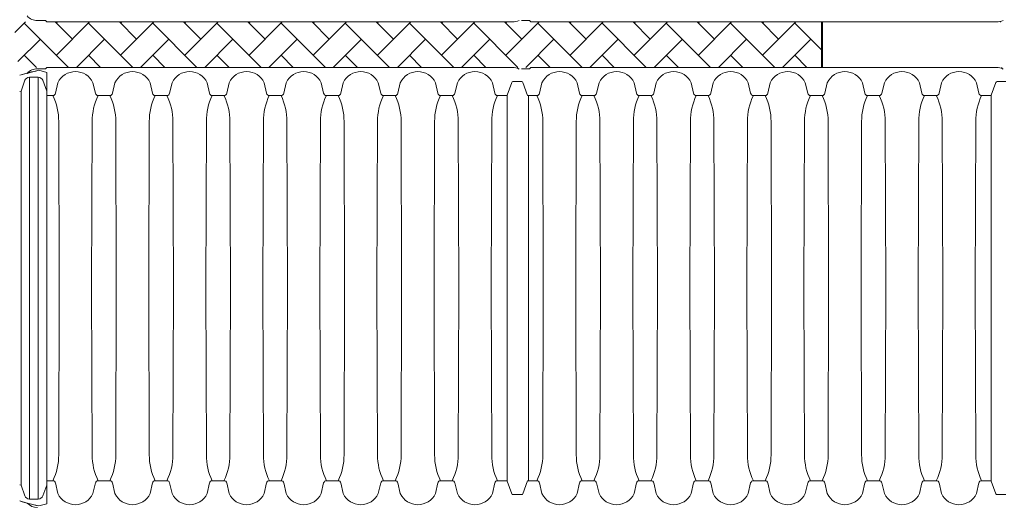
# Paper-space layout 'Layout1' of a CAD drawing. Units: inches. Extents: x 0 to 35.4, y -1.1 to 23.5.
# Drawn here: x 4.6 to 5.8, y 6.2 to 6.8 of the extents above; entities that cross this region are included whole.
import ezdxf

# ---------------------------------------------------------------- set-up
doc = ezdxf.new("R2010")
doc.units = ezdxf.units.IN
doc.header["$MEASUREMENT"] = 0
doc.layers.add('0-BEDDING', color=7, linetype='Continuous', lineweight=5)
doc.layers.add('45in Chamber Outline', color=7, linetype='Continuous', lineweight=25)
doc.layers.add('45in Chamber', color=7, linetype='Continuous')

psp = doc.layouts.get("Layout1")

# ---------------------------------------------------------------- hatches: boundary and pattern name
at = {"layer": '0-BEDDING', "lineweight": 15}
h = psp.add_hatch(dxfattribs=at)
h.set_pattern_fill('AR-HBONE', color=8)
h.set_pattern_definition([(45, (8.68169, 9.8939), (3e-18, 0.03871488), [0.0821267, -0.02737556]), (135, (8.701047, 9.91326), (3e-18, 0.03871488), [0.0821267, -0.02737556])])
h.paths.add_polyline_path([(5.5787222, 6.7594192), (4.6038878, 6.7594192), (4.6097018, 6.7046681), (5.5787222, 6.7046681)])

# ---------------------------------------------------------------- linework, layer by layer
at = {"lineweight": 40}
psp.add_line((5.5787222, 6.7046681), (5.5787222, 6.7594192), dxfattribs=at)
at = {"lineweight": 15}
for p, q in [((5.7940155, 6.7593442), (5.7945411, 6.7602686)), ((4.6110971, 6.6951108), (4.6204696, 6.6977937)), ((5.7952585, 6.7046522), (5.7961502, 6.7031948)), ((4.6110971, 6.1820446), (4.62011, 6.1794195))]:
    psp.add_line(p, q, dxfattribs=at)
at = {"layer": '45in Chamber', "lineweight": 9}
for p, q in [((4.612759, 6.6758773), (4.6174276, 6.6890746)), ((4.6334752, 6.6928647), (4.6228492, 6.6928527)), ((4.6228492, 6.6928527), (4.6228492, 6.1843028)), ((4.6334752, 6.1842907), (4.6334752, 6.6928647)), ((4.6389278, 6.68907), (4.6438132, 6.6759732)), ((4.6571867, 6.6862319), (4.6542913, 6.673402)), ((4.6995034, 6.6862319), (4.7023989, 6.673402)), ((4.7260106, 6.6862319), (4.7231151, 6.673402)), ((4.7683273, 6.6862319), (4.7712227, 6.673402)), ((4.7948344, 6.6862319), (4.791939, 6.673402)), ((4.8371512, 6.6862319), (4.8400466, 6.673402)), ((4.8636583, 6.6862319), (4.8607629, 6.673402)), ((4.905975, 6.6862319), (4.9088705, 6.673402)), ((4.9324822, 6.6862319), (4.9295867, 6.673402)), ((4.9747989, 6.6862319), (4.9776943, 6.673402)), ((5.001306, 6.6862319), (4.9984106, 6.673402)), ((5.0436227, 6.6862319), (5.0465182, 6.673402)), ((5.0701299, 6.6862319), (5.0672345, 6.673402)), ((5.1124466, 6.6862319), (5.115342, 6.673402)), ((5.1389538, 6.6862319), (5.1360583, 6.673402)), ((5.1812705, 6.6862319), (5.1841659, 6.673402)), ((5.2047326, 6.6865769), (5.1991045, 6.6711568)), ((5.2166387, 6.6875026), (5.206015, 6.6875028)), ((5.2237247, 6.6706722), (5.2179212, 6.6865768)), ((5.2409862, 6.6862319), (5.2380908, 6.673402)), ((5.2833029, 6.6862319), (5.2861983, 6.673402)), ((5.3098101, 6.6862319), (5.3069146, 6.673402)), ((5.3521268, 6.6862319), (5.3550222, 6.673402)), ((5.3786339, 6.6862319), (5.3757385, 6.673402)), ((5.4209507, 6.6862319), (5.4238461, 6.673402)), ((5.4474578, 6.6862319), (5.4445623, 6.673402)), ((5.4897745, 6.6862319), (5.4926699, 6.673402)), ((5.5162816, 6.6862319), (5.5133862, 6.673402)), ((5.5585984, 6.6862319), (5.5614938, 6.673402)), ((5.5851055, 6.6862319), (5.5822101, 6.673402)), ((5.6274222, 6.6862319), (5.6303177, 6.673402)), ((5.6539294, 6.6862319), (5.6510339, 6.673402)), ((5.6962461, 6.6862319), (5.6991415, 6.673402)), ((5.7227532, 6.6862319), (5.7198578, 6.673402)), ((5.76507, 6.6862319), (5.7679654, 6.673402)), ((5.788532, 6.6865769), (5.7829039, 6.6711568)), ((5.8004382, 6.6875026), (5.7898145, 6.6875028)), ((4.612759, 6.2012782), (4.612759, 6.6758773)), ((4.6509851, 6.6706722), (4.6438132, 6.6706722)), ((4.719809, 6.6706722), (4.705705, 6.6706722)), ((4.7886329, 6.6706722), (4.7745289, 6.6706722)), ((4.8433527, 6.6706722), (4.8574567, 6.6706722)), ((4.9262806, 6.6706722), (4.9121766, 6.6706722)), ((4.9951045, 6.6706722), (4.9810005, 6.6706722)), ((5.0639283, 6.6706722), (5.0498243, 6.6706722)), ((5.1327522, 6.6706722), (5.1186482, 6.6706722)), ((5.1991044, 6.6706633), (5.187472, 6.6706722)), ((5.2347846, 6.6706722), (5.2237247, 6.6706722)), ((5.2248188, 6.6706722), (5.2248188, 6.2064832)), ((5.3036085, 6.6706722), (5.2895045, 6.6706722)), ((5.3724323, 6.6706722), (5.3583283, 6.6706722)), ((5.4271522, 6.6706722), (5.4412562, 6.6706722)), ((5.5100801, 6.6706722), (5.4959761, 6.6706722)), ((5.5789039, 6.6706722), (5.5647999, 6.6706722)), ((5.6477278, 6.6706722), (5.6336238, 6.6706722)), ((5.7165517, 6.6706722), (5.7024477, 6.6706722)), ((5.7829039, 6.6706633), (5.7712715, 6.6706722)), ((4.658803, 6.4385777), (4.6581224, 6.6396032)), ((4.6985678, 6.6396032), (4.6978871, 6.4385777)), ((4.7276269, 6.4385777), (4.7269462, 6.6396032)), ((4.7673916, 6.6396032), (4.766711, 6.4385777)), ((4.7964508, 6.4385777), (4.7957701, 6.6396032)), ((4.8362155, 6.6396032), (4.8355348, 6.4385777)), ((4.8652746, 6.4385777), (4.8645939, 6.6396032)), ((4.9050394, 6.6396032), (4.9043587, 6.4385777)), ((4.9340985, 6.4385777), (4.9334178, 6.6396032)), ((4.9738632, 6.6396032), (4.9731826, 6.4385777)), ((5.0029223, 6.4385777), (5.0022417, 6.6396032)), ((5.0426871, 6.6396032), (5.0420064, 6.4385777)), ((5.0717462, 6.4385777), (5.0710655, 6.6396032)), ((5.111511, 6.6396032), (5.1108303, 6.4385777)), ((5.1405701, 6.4385777), (5.1398894, 6.6396032)), ((5.1803348, 6.6396032), (5.1796541, 6.4385777)), ((5.2426025, 6.4385777), (5.2419218, 6.6396032)), ((5.2823673, 6.6396032), (5.2816866, 6.4385777)), ((5.3114264, 6.4385777), (5.3107457, 6.6396032)), ((5.3511911, 6.6396032), (5.3505105, 6.4385777)), ((5.3802503, 6.4385777), (5.3795696, 6.6396032)), ((5.420015, 6.6396032), (5.4193343, 6.4385777)), ((5.4490741, 6.4385777), (5.4483934, 6.6396032)), ((5.4888388, 6.6396032), (5.4881582, 6.4385777)), ((5.517898, 6.4385777), (5.5172173, 6.6396032)), ((5.5576627, 6.6396032), (5.556982, 6.4385777)), ((5.5867218, 6.4385777), (5.5860412, 6.6396032)), ((5.6264866, 6.6396032), (5.6258059, 6.4385777)), ((5.6555457, 6.4385777), (5.654865, 6.6396032)), ((5.6953104, 6.6396032), (5.6946298, 6.4385777)), ((5.7243696, 6.4385777), (5.7236889, 6.6396032)), ((5.7641343, 6.6396032), (5.7634536, 6.4385777)), ((4.6581224, 6.2375522), (4.658803, 6.4385777)), ((4.6985678, 6.2375522), (4.6978871, 6.4385777)), ((4.7269462, 6.2375522), (4.7276269, 6.4385777)), ((4.7673916, 6.2375522), (4.766711, 6.4385777)), ((4.7957701, 6.2375522), (4.7964508, 6.4385777)), ((4.8362155, 6.2375522), (4.8355348, 6.4385777)), ((4.8645939, 6.2375522), (4.8652746, 6.4385777)), ((4.9050394, 6.2375522), (4.9043587, 6.4385777)), ((4.9334178, 6.2375522), (4.9340985, 6.4385777)), ((4.9738632, 6.2375522), (4.9731826, 6.4385777)), ((5.0022417, 6.2375522), (5.0029223, 6.4385777)), ((5.0426871, 6.2375522), (5.0420064, 6.4385777)), ((5.0710655, 6.2375522), (5.0717462, 6.4385777)), ((5.111511, 6.2375522), (5.1108303, 6.4385777)), ((5.1398894, 6.2375522), (5.1405701, 6.4385777)), ((5.1803348, 6.2375522), (5.1796541, 6.4385777)), ((5.2419218, 6.2375522), (5.2426025, 6.4385777)), ((5.2823673, 6.2375522), (5.2816866, 6.4385777)), ((5.3107457, 6.2375522), (5.3114264, 6.4385777)), ((5.3511911, 6.2375522), (5.3505105, 6.4385777)), ((5.3795696, 6.2375522), (5.3802503, 6.4385777)), ((5.420015, 6.2375522), (5.4193343, 6.4385777)), ((5.4483934, 6.2375522), (5.4490741, 6.4385777)), ((5.4888388, 6.2375522), (5.4881582, 6.4385777)), ((5.5172173, 6.2375522), (5.517898, 6.4385777)), ((5.5576627, 6.2375522), (5.556982, 6.4385777)), ((5.5860412, 6.2375522), (5.5867218, 6.4385777)), ((5.6264866, 6.2375522), (5.6258059, 6.4385777)), ((5.654865, 6.2375522), (5.6555457, 6.4385777)), ((5.6953104, 6.2375522), (5.6946298, 6.4385777)), ((5.7236889, 6.2375522), (5.7243696, 6.4385777)), ((5.7641343, 6.2375522), (5.7634536, 6.4385777)), ((4.612759, 6.2012782), (4.6174276, 6.1880808)), ((4.6389278, 6.1880854), (4.6438132, 6.2011822)), ((4.6509851, 6.2064832), (4.6438132, 6.2064832)), ((4.6571867, 6.1909235), (4.6542913, 6.2037534)), ((4.6995034, 6.1909235), (4.7023989, 6.2037534)), ((4.719809, 6.2064832), (4.705705, 6.2064832)), ((4.7260106, 6.1909235), (4.7231151, 6.2037534)), ((4.7683273, 6.1909235), (4.7712227, 6.2037534)), ((4.7886329, 6.2064832), (4.7745289, 6.2064832)), ((4.7948344, 6.1909235), (4.791939, 6.2037534)), ((4.8371512, 6.1909235), (4.8400466, 6.2037534)), ((4.8433527, 6.2064832), (4.8574567, 6.2064832)), ((4.8636583, 6.1909235), (4.8607629, 6.2037534)), ((4.905975, 6.1909235), (4.9088705, 6.2037534)), ((4.9262806, 6.2064832), (4.9121766, 6.2064832)), ((4.9324822, 6.1909235), (4.9295867, 6.2037534)), ((4.9747989, 6.1909235), (4.9776943, 6.2037534)), ((4.9951045, 6.2064832), (4.9810005, 6.2064832)), ((5.001306, 6.1909235), (4.9984106, 6.2037534)), ((5.0436227, 6.1909235), (5.0465182, 6.2037534)), ((5.0639283, 6.2064832), (5.0498243, 6.2064832)), ((5.0701299, 6.1909235), (5.0672345, 6.2037534)), ((5.1124466, 6.1909235), (5.115342, 6.2037534)), ((5.1327522, 6.2064832), (5.1186482, 6.2064832)), ((5.1389538, 6.1909235), (5.1360583, 6.2037534)), ((5.1812705, 6.1909235), (5.1841659, 6.2037534)), ((5.1991045, 6.2064922), (5.187472, 6.2064832)), ((5.2047326, 6.1905786), (5.1991045, 6.2059986)), ((5.2237247, 6.2064832), (5.2179212, 6.1905786)), ((5.2347846, 6.2064832), (5.2237247, 6.2064832)), ((5.2409862, 6.1909235), (5.2380908, 6.2037534)), ((5.2833029, 6.1909235), (5.2861983, 6.2037534)), ((5.3036085, 6.2064832), (5.2895045, 6.2064832)), ((5.3098101, 6.1909235), (5.3069146, 6.2037534)), ((5.3521268, 6.1909235), (5.3550222, 6.2037534)), ((5.3724323, 6.2064832), (5.3583283, 6.2064832)), ((5.3786339, 6.1909235), (5.3757385, 6.2037534)), ((5.4209507, 6.1909235), (5.4238461, 6.2037534)), ((5.4271522, 6.2064832), (5.4412562, 6.2064832)), ((5.4474578, 6.1909235), (5.4445623, 6.2037534)), ((5.4897745, 6.1909235), (5.4926699, 6.2037534)), ((5.5100801, 6.2064832), (5.4959761, 6.2064832)), ((5.5162816, 6.1909235), (5.5133862, 6.2037534)), ((5.5585984, 6.1909235), (5.5614938, 6.2037534)), ((5.5789039, 6.2064832), (5.5647999, 6.2064832)), ((5.5851055, 6.1909235), (5.5822101, 6.2037534)), ((5.6274222, 6.1909235), (5.6303177, 6.2037534)), ((5.6477278, 6.2064832), (5.6336238, 6.2064832)), ((5.6539294, 6.1909235), (5.6510339, 6.2037534)), ((5.6962461, 6.1909235), (5.6991415, 6.2037534)), ((5.7165517, 6.2064832), (5.7024477, 6.2064832)), ((5.7227532, 6.1909235), (5.7198578, 6.2037534)), ((5.76507, 6.1909235), (5.7679654, 6.2037534)), ((5.7829039, 6.2064922), (5.7712715, 6.2064832)), ((5.788532, 6.1905786), (5.7829039, 6.2059986)), ((5.2166387, 6.1896528), (5.206015, 6.1896527)), ((5.8004382, 6.1896528), (5.7898145, 6.1896527)), ((4.6334752, 6.1842907), (4.6228492, 6.1843028))]:
    psp.add_line(p, q, dxfattribs=at)
at = {"layer": '45in Chamber', "lineweight": 15}
for p, q in [((4.6110971, 6.6756432), (4.612759, 6.6758773)), ((4.6110971, 6.2015123), (4.612759, 6.2012782))]:
    psp.add_line(p, q, dxfattribs=at)
at = {"layer": '45in Chamber', "lineweight": 9}
for centre, radius, start, end in [((4.6783451, 6.6761618), 0.0234326, 25.4518523, 154.5481477), ((4.7471689, 6.6761618), 0.0234326, 25.4518523, 154.5481477), ((4.8159928, 6.6761618), 0.0234326, 25.4518523, 154.5481477), ((4.8848167, 6.6761618), 0.0234326, 25.4518523, 154.5481477), ((4.9536405, 6.6761618), 0.0234326, 25.4518523, 154.5481477), ((5.0224644, 6.6761618), 0.0234326, 25.4518523, 154.5481477), ((5.0912882, 6.6761618), 0.0234326, 25.4518523, 154.5481477), ((5.1601121, 6.6761618), 0.0234326, 25.4518523, 154.5481477), ((5.2621446, 6.6761618), 0.0234326, 25.4518523, 154.5481477), ((5.3309684, 6.6761618), 0.0234326, 25.4518523, 154.5481477), ((5.3997923, 6.6761618), 0.0234326, 25.4518523, 154.5481477), ((5.4686161, 6.6761618), 0.0234326, 25.4518523, 154.5481477), ((5.53744, 6.6761618), 0.0234326, 25.4518523, 154.5481477), ((5.6062639, 6.6761618), 0.0234326, 25.4518523, 154.5481477), ((5.6750877, 6.6761618), 0.0234326, 25.4518523, 154.5481477), ((5.7439116, 6.6761618), 0.0234326, 25.4518523, 154.5481477), ((4.6228703, 6.6870433), 0.0058094, 90.2087, 159.5339814), ((4.6334635, 6.687033), 0.0058317, 20.4446102, 89.885054), ((5.2060316, 6.6861286), 0.0013742, 90.6923185, 160.9638089), ((5.2166152, 6.6861189), 0.0013839, 19.3212259, 89.0269448), ((5.7898311, 6.6861286), 0.0013742, 90.6923185, 160.9638089), ((4.6509597, 6.67407), 0.0033979, 270.4289479, 348.663234), ((4.5893926, 6.6401688), 0.0687321, 359.5285646, 26.3467015), ((4.7674766, 6.6401492), 0.068911, 153.7088375, 180.4539623), ((4.7057304, 6.67407), 0.0033979, 191.336766, 269.5710521), ((4.7197836, 6.67407), 0.0033979, 270.428574, 348.6635049), ((4.6582165, 6.6401688), 0.0687321, 359.5285646, 26.3467015), ((4.8363005, 6.6401492), 0.068911, 153.7088375, 180.4539623), ((4.7745543, 6.67407), 0.0033979, 191.336766, 269.5710521), ((4.7886075, 6.67407), 0.0033979, 270.428574, 348.6635049), ((4.7270403, 6.6401688), 0.0687321, 359.5285646, 26.3467015), ((4.9051244, 6.6401492), 0.068911, 153.7088375, 180.4539623), ((4.8433782, 6.67407), 0.0033979, 191.336766, 269.5710521), ((4.8574313, 6.67407), 0.0033979, 270.4289479, 348.663234), ((4.7958642, 6.6401688), 0.0687321, 359.5285646, 26.3467015), ((4.9739482, 6.6401492), 0.068911, 153.7088375, 180.4539623), ((4.912202, 6.67407), 0.0033979, 191.336766, 269.5710521), ((4.9262552, 6.67407), 0.0033979, 270.4289479, 348.663234), ((4.864688, 6.6401688), 0.0687321, 359.5285646, 26.3467015), ((5.0427721, 6.6401492), 0.068911, 153.7088375, 180.4539623), ((4.9810259, 6.67407), 0.0033979, 191.336766, 269.5710521), ((4.995079, 6.67407), 0.0033979, 270.4289479, 348.663234), ((4.9335119, 6.6401688), 0.0687321, 359.5285646, 26.3467015), ((5.111596, 6.6401492), 0.068911, 153.7088375, 180.4539623), ((5.0498498, 6.67407), 0.0033979, 191.336766, 269.5710521), ((5.0639029, 6.67407), 0.0033979, 270.4289479, 348.663234), ((5.0023358, 6.6401688), 0.0687321, 359.5285646, 26.3467015), ((5.1804198, 6.6401492), 0.068911, 153.7088375, 180.4539623), ((5.1186736, 6.67407), 0.0033979, 191.336766, 269.5710521), ((5.1327267, 6.67407), 0.0033979, 270.4289479, 348.663234), ((5.0711596, 6.6401688), 0.0687321, 359.5285646, 26.3467015), ((5.2492437, 6.6401492), 0.068911, 153.7088375, 180.4539623), ((5.1874975, 6.67407), 0.0033979, 191.336766, 269.5710521), ((5.2347592, 6.67407), 0.0033979, 270.4289479, 348.663234), ((5.1731921, 6.6401688), 0.0687321, 359.5285646, 26.3467015), ((5.3512761, 6.6401492), 0.068911, 153.7088375, 180.4539623), ((5.2895299, 6.67407), 0.0033979, 191.336766, 269.5710521), ((5.3035831, 6.67407), 0.0033979, 270.428574, 348.6635049), ((5.2420159, 6.6401688), 0.0687321, 359.5285646, 26.3467015), ((5.4201, 6.6401492), 0.068911, 153.7088375, 180.4539623), ((5.3583538, 6.67407), 0.0033979, 191.336766, 269.5710521), ((5.3724069, 6.67407), 0.0033979, 270.428574, 348.6635049), ((5.3108398, 6.6401688), 0.0687321, 359.5285646, 26.3467015), ((5.4889239, 6.6401492), 0.068911, 153.7088375, 180.4539623), ((5.4271777, 6.67407), 0.0033979, 191.336766, 269.5710521), ((5.4412308, 6.67407), 0.0033979, 270.4289479, 348.663234), ((5.3796637, 6.6401688), 0.0687321, 359.5285646, 26.3467015), ((5.5577477, 6.6401492), 0.068911, 153.7088375, 180.4539623), ((5.4960015, 6.67407), 0.0033979, 191.336766, 269.5710521), ((5.5100546, 6.67407), 0.0033979, 270.4289479, 348.663234), ((5.4484875, 6.6401688), 0.0687321, 359.5285646, 26.3467015), ((5.6265716, 6.6401492), 0.068911, 153.7088375, 180.4539623), ((5.5648254, 6.67407), 0.0033979, 191.336766, 269.5710521), ((5.5788785, 6.67407), 0.0033979, 270.4289479, 348.663234), ((5.5173114, 6.6401688), 0.0687321, 359.5285646, 26.3467015), ((5.6953954, 6.6401492), 0.068911, 153.7088375, 180.4539623), ((5.6336492, 6.67407), 0.0033979, 191.336766, 269.5710521), ((5.6477024, 6.67407), 0.0033979, 270.4289479, 348.663234), ((5.5861352, 6.6401688), 0.0687321, 359.5285646, 26.3467015), ((5.7642193, 6.6401492), 0.068911, 153.7088375, 180.4539623), ((5.7024731, 6.67407), 0.0033979, 191.336766, 269.5710521), ((5.7165262, 6.67407), 0.0033979, 270.4289479, 348.663234), ((5.6549591, 6.6401688), 0.0687321, 359.5285646, 26.3467015), ((5.8330432, 6.6401492), 0.068911, 153.7088375, 180.4539623), ((5.771297, 6.67407), 0.0033979, 191.336766, 269.5710521), ((4.5893909, 6.236987), 0.0687338, 333.65363, 0.4711039), ((4.7672975, 6.2369866), 0.0687321, 179.5285646, 206.3467014), ((4.6582148, 6.236987), 0.0687338, 333.65363, 0.4711039), ((4.8361214, 6.2369866), 0.0687321, 179.5285646, 206.3467014), ((4.7270387, 6.236987), 0.0687338, 333.65363, 0.4711039), ((4.9049453, 6.2369866), 0.0687321, 179.5285646, 206.3467014), ((4.7958625, 6.236987), 0.0687338, 333.65363, 0.4711039), ((4.9737691, 6.2369866), 0.0687321, 179.5285646, 206.3467014), ((4.8646864, 6.236987), 0.0687338, 333.65363, 0.4711039), ((5.042593, 6.2369866), 0.0687321, 179.5285646, 206.3467014), ((4.9335102, 6.236987), 0.0687338, 333.65363, 0.4711039), ((5.1114169, 6.2369866), 0.0687321, 179.5285646, 206.3467014), ((5.0023341, 6.236987), 0.0687338, 333.65363, 0.4711039), ((5.1802407, 6.2369866), 0.0687321, 179.5285646, 206.3467014), ((5.071158, 6.236987), 0.0687338, 333.65363, 0.4711039), ((5.2490646, 6.2369866), 0.0687321, 179.5285646, 206.3467014), ((5.1731904, 6.236987), 0.0687338, 333.65363, 0.4711039), ((5.351097, 6.2369866), 0.0687321, 179.5285646, 206.3467014), ((5.2420143, 6.236987), 0.0687338, 333.65363, 0.4711039), ((5.4199209, 6.2369866), 0.0687321, 179.5285646, 206.3467014), ((5.3108381, 6.236987), 0.0687338, 333.65363, 0.4711039), ((5.4887448, 6.2369866), 0.0687321, 179.5285646, 206.3467014), ((5.379662, 6.236987), 0.0687338, 333.65363, 0.4711039), ((5.5575686, 6.2369866), 0.0687321, 179.5285646, 206.3467014), ((5.4484859, 6.236987), 0.0687338, 333.65363, 0.4711039), ((5.6263925, 6.2369866), 0.0687321, 179.5285646, 206.3467014), ((5.5173097, 6.236987), 0.0687338, 333.65363, 0.4711039), ((5.6952163, 6.2369866), 0.0687321, 179.5285646, 206.3467014), ((5.5861336, 6.236987), 0.0687338, 333.65363, 0.4711039), ((5.7640402, 6.2369866), 0.0687321, 179.5285646, 206.3467014), ((5.6549574, 6.236987), 0.0687338, 333.65363, 0.4711039), ((5.8328641, 6.2369866), 0.0687321, 179.5285646, 206.3467014), ((4.6509597, 6.2030854), 0.0033979, 11.336766, 89.5710521), ((4.7057304, 6.2030854), 0.0033979, 90.4289479, 168.663234), ((4.7197836, 6.2030854), 0.0033979, 11.3364951, 89.571426), ((4.7745543, 6.2030854), 0.0033979, 90.4289479, 168.663234), ((4.7886075, 6.2030854), 0.0033979, 11.3364951, 89.571426), ((4.8433782, 6.2030854), 0.0033979, 90.4289479, 168.663234), ((4.8574313, 6.2030854), 0.0033979, 11.336766, 89.5710521), ((4.912202, 6.2030854), 0.0033979, 90.4289479, 168.663234), ((4.9262552, 6.2030854), 0.0033979, 11.336766, 89.5710521), ((4.9810259, 6.2030854), 0.0033979, 90.4289479, 168.663234), ((4.995079, 6.2030854), 0.0033979, 11.336766, 89.5710521), ((5.0498498, 6.2030854), 0.0033979, 90.4289479, 168.663234), ((5.0639029, 6.2030854), 0.0033979, 11.336766, 89.5710521), ((5.1186736, 6.2030854), 0.0033979, 90.4289479, 168.663234), ((5.1327267, 6.2030854), 0.0033979, 11.336766, 89.5710521), ((5.1874975, 6.2030854), 0.0033979, 90.4289479, 168.663234), ((5.2347592, 6.2030854), 0.0033979, 11.336766, 89.5710521), ((5.2895299, 6.2030854), 0.0033979, 90.4289479, 168.663234), ((5.3035831, 6.2030854), 0.0033979, 11.3364951, 89.571426), ((5.3583538, 6.2030854), 0.0033979, 90.4289479, 168.663234), ((5.3724069, 6.2030854), 0.0033979, 11.3364951, 89.571426), ((5.4271777, 6.2030854), 0.0033979, 90.4289479, 168.663234), ((5.4412308, 6.2030854), 0.0033979, 11.336766, 89.5710521), ((5.4960015, 6.2030854), 0.0033979, 90.4289479, 168.663234), ((5.5100546, 6.2030854), 0.0033979, 11.336766, 89.5710521), ((5.5648254, 6.2030854), 0.0033979, 90.4289479, 168.663234), ((5.5788785, 6.2030854), 0.0033979, 11.336766, 89.5710521), ((5.6336492, 6.2030854), 0.0033979, 90.4289479, 168.663234), ((5.6477024, 6.2030854), 0.0033979, 11.336766, 89.5710521), ((5.7024731, 6.2030854), 0.0033979, 90.4289479, 168.663234), ((5.7165262, 6.2030854), 0.0033979, 11.336766, 89.5710521), ((5.771297, 6.2030854), 0.0033979, 90.4289479, 168.663234), ((4.6228703, 6.1901121), 0.0058094, 200.4660186, 269.7913), ((4.6334635, 6.1901224), 0.0058317, 270.114946, 339.5553898), ((4.6783451, 6.2009936), 0.0234326, 205.4518523, 334.5481477), ((4.7471689, 6.2009936), 0.0234326, 205.4518523, 334.5481477), ((4.8159928, 6.2009936), 0.0234326, 205.4518523, 334.5481477), ((4.8848167, 6.2009936), 0.0234326, 205.4518523, 334.5481477), ((4.9536405, 6.2009936), 0.0234326, 205.4518523, 334.5481477), ((5.0224644, 6.2009936), 0.0234326, 205.4518523, 334.5481477), ((5.0912882, 6.2009936), 0.0234326, 205.4518523, 334.5481477), ((5.1601121, 6.2009936), 0.0234326, 205.4518523, 334.5481477), ((5.2060316, 6.1910268), 0.0013742, 199.0361911, 269.3076815), ((5.2166152, 6.1910365), 0.0013839, 270.9730552, 340.6787741), ((5.2621446, 6.2009936), 0.0234326, 205.4518523, 334.5481477), ((5.3309684, 6.2009936), 0.0234326, 205.4518523, 334.5481477), ((5.3997923, 6.2009936), 0.0234326, 205.4518523, 334.5481477), ((5.4686161, 6.2009936), 0.0234326, 205.4518523, 334.5481477), ((5.53744, 6.2009936), 0.0234326, 205.4518523, 334.5481477), ((5.6062639, 6.2009936), 0.0234326, 205.4518523, 334.5481477), ((5.6750877, 6.2009936), 0.0234326, 205.4518523, 334.5481477), ((5.7439116, 6.2009936), 0.0234326, 205.4518523, 334.5481477), ((5.7898311, 6.1910268), 0.0013742, 199.0361911, 269.3076815)]:
    psp.add_arc(centre, radius, start, end, dxfattribs=at)
at = {"layer": '45in Chamber Outline', "linetype": 'Continuous', "lineweight": 15}
for p, q in [((4.632416, 6.7611302), (4.641869, 6.7611302)), ((4.6436838, 6.7596698), (4.642474, 6.7608796)), ((5.2054329, 6.7594192), (4.6442887, 6.7594192)), ((5.2162155, 6.7611302), (5.2256685, 6.7611302)), ((5.2274833, 6.7596698), (5.2262734, 6.7608796)), ((5.7892324, 6.7594192), (5.2280882, 6.7594192)), ((4.6324147, 6.7029572), (4.6418677, 6.7029572)), ((4.6436825, 6.7044176), (4.6424726, 6.7032077)), ((5.2054316, 6.7046681), (4.6442874, 6.7046681)), ((5.2162142, 6.7029572), (5.2256672, 6.7029572)), ((5.2274819, 6.7044176), (5.2262721, 6.7032077)), ((5.789231, 6.7046681), (5.2280869, 6.7046681))]:
    psp.add_line(p, q, dxfattribs=at)
at = {"layer": '45in Chamber Outline', "color": 7, "linetype": 'Continuous', "lineweight": 15}
psp.add_line((4.6438132, 6.6985637), (4.6341202, 6.7011511), dxfattribs=at)
at = {"layer": '45in Chamber Outline', "color": 7, "linetype": 'Continuous', "lineweight": 9}
for p, q in [((4.6438132, 6.6985637), (4.6341202, 6.7011511)), ((4.6438132, 6.6985637), (4.6438132, 6.1785917)), ((4.6438132, 6.6985637), (4.6438132, 6.1785917)), ((4.6438132, 6.1785917), (4.6341202, 6.1760043)), ((4.6438132, 6.1785917), (4.6341202, 6.1760043))]:
    psp.add_line(p, q, dxfattribs=at)
at = {"layer": '45in Chamber Outline', "lineweight": 9}
for p, q in [((5.1991045, 6.2059986), (5.1991045, 6.6711568)), ((5.1991045, 6.2059986), (5.1991045, 6.6711568)), ((5.7829039, 6.2059986), (5.7829039, 6.6711568)), ((5.7829039, 6.2059986), (5.7829039, 6.6711568))]:
    psp.add_line(p, q, dxfattribs=at)
at = {"layer": '45in Chamber Outline', "linetype": 'Continuous', "lineweight": 15}
for centre, radius, start, end in [((4.6321904, 6.7771304), 0.0160018, 220.9871428, 270.8080022), ((4.641869, 6.7602747), 0.0008555, 45, 90), ((4.6442887, 6.7602747), 0.0008555, 225, 270), ((5.2054329, 6.776529), 0.0171097, 270, 297.6215958), ((5.2256685, 6.7602747), 0.0008555, 45, 90), ((5.2280882, 6.7602747), 0.0008555, 225, 270), ((5.7892324, 6.776529), 0.0171097, 270, 297.6215958), ((4.6321951, 6.686927), 0.0160316, 89.2152976, 138.9232148), ((4.6418677, 6.7038126), 0.0008555, 270, 315), ((4.6442874, 6.7038126), 0.0008555, 90, 135), ((5.2054316, 6.6875584), 0.0171097, 62.3784042, 90), ((5.2256672, 6.7038126), 0.0008555, 270, 315), ((5.2280869, 6.7038126), 0.0008555, 90, 135), ((5.789231, 6.6875584), 0.0171097, 62.3784042, 90), ((4.6324147, 6.191308), 0.0171097, 224.0144652, 269.9999459)]:
    psp.add_arc(centre, radius, start, end, dxfattribs=at)
at = {"layer": '45in Chamber Outline', "color": 7, "linetype": 'Continuous', "lineweight": 15}
for centre, start, end in [((4.6907055, 6.4385747), 102.1612717, 107.2401803), ((4.6907055, 6.4385808), 252.7598197, 257.8387283)]:
    psp.add_arc(centre, 0.2686044, start, end, dxfattribs=at)
at = {"layer": '45in Chamber Outline', "color": 7, "linetype": 'Continuous', "lineweight": 9}
for centre, radius, start, end in [((5.2556881, 4.3128726), 2.4678373, 104.5880455, 104.9244154), ((4.6907055, 6.4385808), 0.2686044, 254.7623407, 257.8387283)]:
    psp.add_arc(centre, radius, start, end, dxfattribs=at)

doc.saveas('drawing.dxf')
